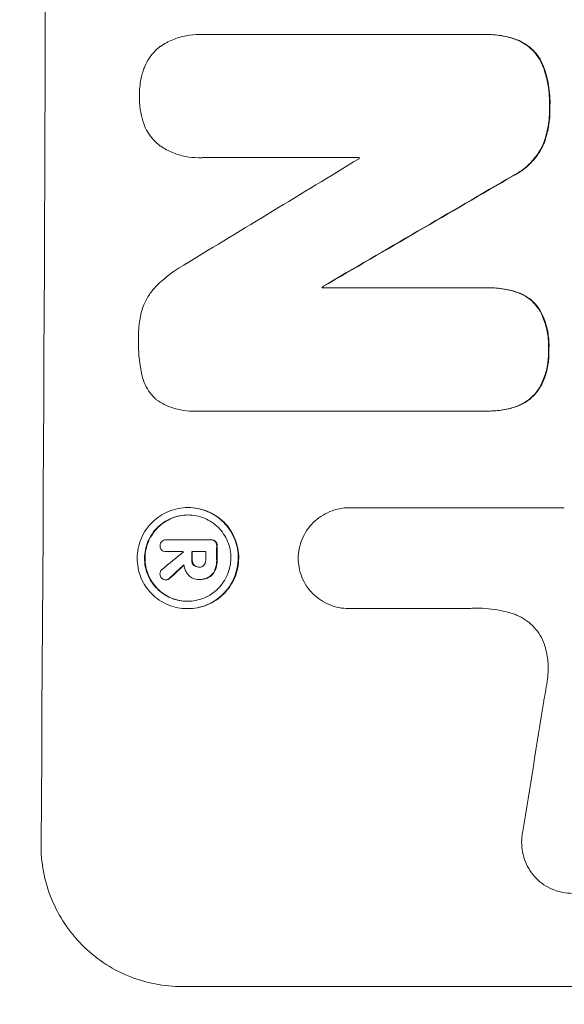
# Model space of a CAD drawing. Units: millimetres. Extents: x -5445 to 6264, y -5275 to 5734.
# Drawn here: x -3376 to -3319, y 375 to 478 of the extents above; entities that cross this region are included whole.
import ezdxf

# ---------------------------------------------------------------- set-up
doc = ezdxf.new("R2010")
doc.units = ezdxf.units.MM
doc.header["$LTSCALE"] = 20
doc.linetypes.add('HIDDEN', pattern=[9.525, 6.35, -3.175])
doc.layers.add('2d', color=230, linetype='Continuous')
doc.layers.add('EN-Free_Space_Hatch', color=10, linetype='HIDDEN')

msp = doc.modelspace()

# ---------------------------------------------------------------- hatches: boundary and pattern name
at = {"layer": 'EN-Free_Space_Hatch'}
h = msp.add_hatch(dxfattribs=at)
h.set_pattern_fill('ANSI31', color=256, scale=100)
h.set_pattern_definition([(45, (-3470, -459), (-224.506, 224.506), [])])
h.paths.add_polyline_path([(-1107, 1541.01), (-3470, 1541.01, 0.432225), (-4445, 541.01, 0.432225), (-3470, -458.99), (-1107, -458.99, 0.414214), (-107, 541.01, 0.414214)])
h.paths.add_polyline_path([(5036.04, -1303.21, 1), (3633.06, 122.15), (2620.94, -874.08), (2038.23, -874.08, 1), (2038.23, -2874.08), (2620.94, -2874.08, 0.196856), (4023.92, -2299.44)])
h.paths.add_polyline_path([(654.72, 3960.02, 1), (-345.28, 3960.02, 1)])

# ---------------------------------------------------------------- linework, layer by layer
at = {"layer": '2d', "lineweight": 0}
for p, q in [((-3356.93, 476.66), (-3356.99, 476.66)), ((-3356.58, 476.65), (-3327.05, 476.65)), ((-3326.71, 476.65), (-3326.76, 476.65)), ((-3357.06, 463.68), (-3357.11, 463.68)), ((-3340.21, 463.69), (-3356.63, 463.69)), ((-3344.1, 449.98), (-3326.69, 449.98)), ((-3344.04, 450.09), (-3344.09, 450.09)), ((-3326.37, 449.98), (-3326.42, 449.98)), ((-3357.7, 437.01), (-3357.75, 437.01)), ((-3326.75, 437.02), (-3357.33, 437.02)), ((-3326.43, 437.02), (-3326.48, 437.02)), ((-3358.15, 426.86), (-3358.21, 426.86)), ((-3341.19, 426.84), (-3341.24, 426.84)), ((-3341.19, 426.84), (-3318.63, 426.84)), ((-3360.46, 423.46), (-3360.51, 423.46)), ((-3360.49, 423.46), (-3355.83, 423.46)), ((-3355.74, 423.46), (-3355.79, 423.46)), ((-3360.48, 422.22), (-3360.53, 422.22)), ((-3358.7, 422.22), (-3360.5, 422.22)), ((-3356.33, 422.22), (-3357.8, 422.22)), ((-3357.02, 420.59), (-3357.07, 420.59)), ((-3360.47, 419.25), (-3360.52, 419.25)), ((-3357.07, 419.29), (-3357.12, 419.29)), ((-3356.95, 419.29), (-3357, 419.29)), ((-3358.22, 416.22), (-3358.27, 416.22)), ((-3341.25, 416.23), (-3341.31, 416.23)), ((-3328.75, 416.23), (-3341.26, 416.23)), ((-3358.8, 376.44), (-3283.85, 376.44))]:
    msp.add_line(p, q, dxfattribs=at)
for centre, major_axis, ratio, start_param, end_param in [((-3430.64, 541.09), (0, 1099), 0.052336, -1.707396, -1.434197), ((-3270.16, 541.09), (-1805.11, -1097.7), 0.014136, 1.513291, 1.523383), ((-3397.53, 541.09), (0, 1098), 0.052336, -1.641452, -1.641345), ((-3245.69, 541.09), (-1880.86, -1098.71), 0.013322, 1.510698, 1.521371), ((-3401.36, 541.09), (0, 1099), 0.052336, -1.653798, -1.653697), ((-3271.99, 541.09), (-1329.36, -1097.64), 0.02123, 1.48632, 1.488009), ((-3415.83, 541.09), (0, 1098), 0.052339, -1.67929, -1.679275), ((-3414.93, 541.09), (0, 1099), 0.052336, -1.679958, -1.679176), ((-3413.46, 541.09), (0, 1098), 0.052336, -1.680058, -1.679275), ((-3412.32, 541.09), (0, 1099), 0.052336, -1.679958, -1.678621), ((-3287.23, 541.09), (-1175.65, -1098.63), 0.024414, 1.485975, 1.487227), ((-3357.34, 541.09), (-167.58, -1097.97), 0.051148, 1.443122, 1.455713)]:
    msp.add_ellipse(centre, major_axis=major_axis, ratio=ratio, start_param=start_param, end_param=end_param, dxfattribs=at)
at = {"layer": '2d', "lineweight": 0, "extrusion": (0, 0, -1)}
for centre, major_axis, ratio, start_param, end_param in [((-3245.69, 541.09), (-1879.14, -1097.71), 0.013322, -1.521305, -1.510622), ((-3401.36, 541.09), (0, -1098), 0.052336, -1.48782, -1.487719), ((-3414.93, 541.09), (0, -1098), 0.052336, -1.462318, -1.461535), ((-3412.32, 541.09), (0, -1098), 0.052336, -1.462873, -1.461535), ((-3287.23, 541.09), (-1174.58, -1097.63), 0.024414, -1.487167, -1.485873)]:
    msp.add_ellipse(centre, major_axis=major_axis, ratio=ratio, start_param=start_param, end_param=end_param, dxfattribs=at)
at = {"layer": '2d', "lineweight": 0}
for points, knots in [([(-3361.2, 475.34), (-3361.17, 475.36), (-3361.14, 475.38), (-3360.7, 475.67), (-3360.26, 475.91), (-3359.36, 476.29), (-3358.88, 476.43), (-3357.93, 476.62), (-3357.45, 476.66), (-3356.99, 476.66), (-3356.85, 476.66), (-3356.72, 476.66), (-3356.58, 476.65)], [-4.287809, -4.287809, -4.287809, -4.287809, -4.174676, -4.174676, -2.783117, -2.783117, -1.391559, -1.391559, 0, 0, 0, 0.39844, 0.39844, 0.39844, 0.39844]), ([(-3327.05, 476.65), (-3326.95, 476.65), (-3326.86, 476.65), (-3326.76, 476.65), (-3326.2, 476.65), (-3325.63, 476.6), (-3324.51, 476.38), (-3323.97, 476.22), (-3323.44, 476.01)], [-0.292179, -0.292179, -0.292179, -0.292179, 0, 0, 0, 1.669759, 1.669759, 3.266904, 3.266904, 3.266904, 3.266904]), ([(-3323.39, 476.01), (-3323.91, 476.22), (-3324.46, 476.38), (-3325.58, 476.6), (-3326.15, 476.65), (-3326.71, 476.65)], [-3.267007, -3.267007, -3.267007, -3.267007, -1.670616, -1.670616, 0, 0, 0, 0]), ([(-3323.44, 476.01), (-3323.18, 475.89), (-3322.93, 475.75), (-3322.43, 475.42), (-3322.19, 475.21), (-3321.75, 474.77), (-3321.55, 474.52), (-3321.19, 473.99), (-3321.03, 473.69), (-3320.88, 473.32), (-3320.85, 473.26), (-3320.83, 473.19)], [1.981056, 1.981056, 1.981056, 1.981056, 2.78787, 2.78787, 3.717159, 3.717159, 4.648425, 4.648425, 5.57969, 5.57969, 5.782216, 5.782216, 5.782216, 5.782216]), ([(-3320.78, 473.19), (-3320.8, 473.26), (-3320.83, 473.32), (-3320.98, 473.69), (-3321.13, 473.98), (-3321.49, 474.52), (-3321.7, 474.77), (-3322.13, 475.21), (-3322.38, 475.41), (-3322.88, 475.75), (-3323.13, 475.89), (-3323.39, 476.01)], [23.988393, 23.988393, 23.988393, 23.988393, 24.190058, 24.190058, 25.120866, 25.120866, 26.051674, 26.051674, 26.981418, 26.981418, 27.789535, 27.789535, 27.789535, 27.789535]), ([(-3362.84, 473.08), (-3362.81, 473.15), (-3362.78, 473.22), (-3362.62, 473.61), (-3362.46, 473.91), (-3362.08, 474.46), (-3361.87, 474.72), (-3361.51, 475.08), (-3361.36, 475.21), (-3361.2, 475.34)], [24.67174, 24.67174, 24.67174, 24.67174, 24.892582, 24.892582, 25.850855, 25.850855, 26.809129, 26.809129, 27.391418, 27.391418, 27.391418, 27.391418]), ([(-3363.31, 470.18), (-3363.32, 470.22), (-3363.32, 470.27), (-3363.31, 470.84), (-3363.26, 471.38), (-3363.08, 472.31), (-3362.97, 472.7), (-3362.84, 473.08)], [37.586507, 37.586507, 37.586507, 37.586507, 37.724017, 37.724017, 39.297304, 39.297304, 40.435727, 40.435727, 40.435727, 40.435727]), ([(-3320.83, 473.19), (-3320.64, 472.66), (-3320.49, 472.12), (-3320.25, 470.84), (-3320.18, 470.11), (-3320.19, 469.27), (-3320.19, 469.15), (-3320.19, 469.02)], [13.338054, 13.338054, 13.338054, 13.338054, 14.932215, 14.932215, 17.066831, 17.066831, 17.437087, 17.437087, 17.437087, 17.437087]), ([(-3320.14, 469.02), (-3320.14, 469.15), (-3320.13, 469.27), (-3320.13, 470.11), (-3320.2, 470.84), (-3320.44, 472.12), (-3320.59, 472.66), (-3320.78, 473.19)], [50.839997, 50.839997, 50.839997, 50.839997, 51.210254, 51.210254, 53.345866, 53.345866, 54.939125, 54.939125, 54.939125, 54.939125]), ([(-3362.86, 467.27), (-3362.99, 467.65), (-3363.09, 468.04), (-3363.27, 468.97), (-3363.32, 469.51), (-3363.32, 470.08), (-3363.32, 470.13), (-3363.31, 470.18)], [34.965334, 34.965334, 34.965334, 34.965334, 36.104394, 36.104394, 37.676306, 37.676306, 37.824653, 37.824653, 37.824653, 37.824653]), ([(-3320.19, 469.02), (-3320.19, 468.9), (-3320.19, 468.78), (-3320.19, 468.03), (-3320.25, 467.38), (-3320.49, 466.18), (-3320.65, 465.63), (-3320.86, 465.09)], [14.722004, 14.722004, 14.722004, 14.722004, 15.087574, 15.087574, 16.975254, 16.975254, 18.593787, 18.593787, 18.593787, 18.593787]), ([(-3320.8, 465.09), (-3320.6, 465.63), (-3320.44, 466.18), (-3320.2, 467.38), (-3320.14, 468.03), (-3320.14, 468.78), (-3320.14, 468.9), (-3320.14, 469.02)], [41.76408, 41.76408, 41.76408, 41.76408, 43.381523, 43.381523, 45.270419, 45.270419, 45.635991, 45.635991, 45.635991, 45.635991]), ([(-3361.24, 465.01), (-3361.4, 465.13), (-3361.55, 465.27), (-3361.91, 465.63), (-3362.11, 465.88), (-3362.48, 466.43), (-3362.64, 466.73), (-3362.8, 467.11), (-3362.83, 467.19), (-3362.86, 467.27)], [18.343228, 18.343228, 18.343228, 18.343228, 18.933984, 18.933984, 19.881462, 19.881462, 20.82894, 20.82894, 21.067482, 21.067482, 21.067482, 21.067482]), ([(-3356.63, 463.69), (-3356.79, 463.68), (-3356.95, 463.68), (-3357.56, 463.68), (-3358.02, 463.72), (-3358.93, 463.9), (-3359.39, 464.04), (-3360.26, 464.4), (-3360.67, 464.62), (-3361.12, 464.92), (-3361.18, 464.97), (-3361.24, 465.01)], [20.907876, 20.907876, 20.907876, 20.907876, 21.389674, 21.389674, 22.725033, 22.725033, 24.060391, 24.060391, 25.395749, 25.395749, 25.604514, 25.604514, 25.604514, 25.604514]), ([(-3320.86, 465.09), (-3321.01, 464.75), (-3321.2, 464.41), (-3321.67, 463.72), (-3321.96, 463.38), (-3322.58, 462.76), (-3322.92, 462.47), (-3323.54, 462.06), (-3323.79, 461.91), (-3324.04, 461.78)], [13.311258, 13.311258, 13.311258, 13.311258, 14.389239, 14.389239, 15.698156, 15.698156, 17.005334, 17.005334, 17.816864, 17.816864, 17.816864, 17.816864]), ([(-3323.99, 461.78), (-3323.73, 461.91), (-3323.49, 462.06), (-3322.87, 462.47), (-3322.53, 462.76), (-3321.91, 463.37), (-3321.62, 463.72), (-3321.15, 464.41), (-3320.96, 464.75), (-3320.8, 465.09)], [24.036707, 24.036707, 24.036707, 24.036707, 24.845861, 24.845861, 26.152206, 26.152206, 27.46195, 27.46195, 28.542311, 28.542311, 28.542311, 28.542311]), ([(-3361.47, 450.23), (-3360.84, 450.85), (-3360.13, 451.43), (-3359.05, 452.15), (-3358.74, 452.34), (-3358.41, 452.53)], [79.341184, 79.341184, 79.341184, 79.341184, 81.992971, 81.992971, 83.048528, 83.048528, 83.048528, 83.048528]), ([(-3363.09, 447.48), (-3363.02, 447.73), (-3362.94, 447.97), (-3362.68, 448.58), (-3362.48, 448.95), (-3362.03, 449.63), (-3361.77, 449.94), (-3361.48, 450.22), (-3361.48, 450.22), (-3361.47, 450.23)], [29.593363, 29.593363, 29.593363, 29.593363, 30.31492, 30.31492, 31.48288, 31.48288, 32.65084, 32.65084, 32.673431, 32.673431, 32.673431, 32.673431]), ([(-3326.69, 449.98), (-3326.6, 449.98), (-3326.51, 449.98), (-3326.42, 449.98), (-3325.89, 449.98), (-3325.33, 449.93), (-3324.3, 449.73), (-3323.84, 449.6), (-3323.38, 449.42)], [-0.262094, -0.262094, -0.262094, -0.262094, 0, 0, 0, 1.618106, 1.618106, 2.99393, 2.99393, 2.99393, 2.99393]), ([(-3323.33, 449.42), (-3323.78, 449.6), (-3324.25, 449.73), (-3325.27, 449.93), (-3325.83, 449.98), (-3326.37, 449.98)], [-2.994112, -2.994112, -2.994112, -2.994112, -1.619709, -1.619709, 0, 0, 0, 0]), ([(-3323.38, 449.42), (-3323.36, 449.42), (-3323.35, 449.41), (-3323.05, 449.29), (-3322.78, 449.14), (-3322.29, 448.81), (-3322.07, 448.62), (-3321.67, 448.22), (-3321.48, 447.99), (-3321.25, 447.66), (-3321.2, 447.56), (-3321.14, 447.47)], [1.649623, 1.649623, 1.649623, 1.649623, 1.705229, 1.705229, 2.557843, 2.557843, 3.410457, 3.410457, 4.266576, 4.266576, 4.579612, 4.579612, 4.579612, 4.579612]), ([(-3321.09, 447.47), (-3321.14, 447.56), (-3321.2, 447.66), (-3321.43, 447.99), (-3321.61, 448.22), (-3322.01, 448.62), (-3322.24, 448.81), (-3322.73, 449.14), (-3323, 449.29), (-3323.29, 449.41), (-3323.31, 449.42), (-3323.33, 449.42)], [22.762149, 22.762149, 22.762149, 22.762149, 23.075182, 23.075182, 23.931294, 23.931294, 24.783909, 24.783909, 25.636523, 25.636523, 25.69213, 25.69213, 25.69213, 25.69213]), ([(-3363.42, 444.53), (-3363.42, 444.62), (-3363.42, 444.72), (-3363.42, 445.53), (-3363.34, 446.26), (-3363.17, 447.16), (-3363.13, 447.32), (-3363.09, 447.48)], [51.352742, 51.352742, 51.352742, 51.352742, 51.631237, 51.631237, 53.784303, 53.784303, 54.256047, 54.256047, 54.256047, 54.256047]), ([(-3321.14, 447.47), (-3321.05, 447.28), (-3320.96, 447.08), (-3320.68, 446.4), (-3320.53, 445.89), (-3320.33, 444.86), (-3320.28, 444.35), (-3320.29, 443.73), (-3320.29, 443.61), (-3320.3, 443.49)], [8.363169, 8.363169, 8.363169, 8.363169, 8.967332, 8.967332, 10.466, 10.466, 11.964668, 11.964668, 12.323769, 12.323769, 12.323769, 12.323769]), ([(-3320.24, 443.49), (-3320.24, 443.61), (-3320.24, 443.73), (-3320.23, 444.35), (-3320.28, 444.86), (-3320.47, 445.89), (-3320.62, 446.4), (-3320.9, 447.08), (-3320.99, 447.28), (-3321.09, 447.47)], [35.54138, 35.54138, 35.54138, 35.54138, 35.900479, 35.900479, 37.399136, 37.399136, 38.897794, 38.897794, 39.501956, 39.501956, 39.501956, 39.501956]), ([(-3363.12, 441.14), (-3363.13, 441.18), (-3363.13, 441.22), (-3363.34, 442.27), (-3363.43, 443.29), (-3363.42, 444.36), (-3363.42, 444.45), (-3363.42, 444.53)], [67.958733, 67.958733, 67.958733, 67.958733, 68.076278, 68.076278, 71.040353, 71.040353, 71.295202, 71.295202, 71.295202, 71.295202]), ([(-3320.3, 443.49), (-3320.29, 443.36), (-3320.29, 443.23), (-3320.29, 442.63), (-3320.34, 442.14), (-3320.53, 441.17), (-3320.68, 440.69), (-3320.97, 440.01), (-3321.07, 439.79), (-3321.18, 439.59)], [10.973728, 10.973728, 10.973728, 10.973728, 11.358879, 11.358879, 12.780803, 12.780803, 14.202727, 14.202727, 14.872884, 14.872884, 14.872884, 14.872884]), ([(-3321.13, 439.59), (-3321.01, 439.79), (-3320.91, 440.01), (-3320.63, 440.69), (-3320.48, 441.17), (-3320.29, 442.14), (-3320.24, 442.63), (-3320.24, 443.23), (-3320.24, 443.36), (-3320.24, 443.49)], [30.568525, 30.568525, 30.568525, 30.568525, 31.238676, 31.238676, 32.660592, 32.660592, 34.082507, 34.082507, 34.467656, 34.467656, 34.467656, 34.467656]), ([(-3361.53, 438.22), (-3361.6, 438.28), (-3361.67, 438.35), (-3361.96, 438.64), (-3362.17, 438.89), (-3362.53, 439.43), (-3362.68, 439.72), (-3362.94, 440.34), (-3363.03, 440.66), (-3363.1, 441.03), (-3363.11, 441.09), (-3363.12, 441.14)], [18.507657, 18.507657, 18.507657, 18.507657, 18.7951, 18.7951, 19.736285, 19.736285, 20.677469, 20.677469, 21.618654, 21.618654, 21.777593, 21.777593, 21.777593, 21.777593]), ([(-3321.18, 439.59), (-3321.23, 439.49), (-3321.29, 439.4), (-3321.53, 439.05), (-3321.72, 438.82), (-3322.13, 438.41), (-3322.37, 438.21), (-3322.87, 437.87), (-3323.15, 437.72), (-3323.44, 437.6), (-3323.44, 437.6), (-3323.44, 437.6)], [9.323445, 9.323445, 9.323445, 9.323445, 9.639348, 9.639348, 10.516527, 10.516527, 11.391589, 11.391589, 12.266651, 12.266651, 12.269239, 12.269239, 12.269239, 12.269239]), ([(-3323.39, 437.6), (-3323.38, 437.6), (-3323.38, 437.6), (-3323.1, 437.72), (-3322.82, 437.87), (-3322.31, 438.21), (-3322.08, 438.41), (-3321.67, 438.82), (-3321.47, 439.05), (-3321.24, 439.4), (-3321.18, 439.49), (-3321.13, 439.59)], [15.764256, 15.764256, 15.764256, 15.764256, 15.766842, 15.766842, 16.641903, 16.641903, 17.516963, 17.516963, 18.394137, 18.394137, 18.71004, 18.71004, 18.71004, 18.71004]), ([(-3357.33, 437.02), (-3357.47, 437.01), (-3357.61, 437.01), (-3358.16, 437.01), (-3358.59, 437.05), (-3359.43, 437.22), (-3359.85, 437.34), (-3360.66, 437.68), (-3361.05, 437.89), (-3361.45, 438.16), (-3361.49, 438.19), (-3361.53, 438.22)], [19.405851, 19.405851, 19.405851, 19.405851, 19.825526, 19.825526, 21.063308, 21.063308, 22.30109, 22.30109, 23.538871, 23.538871, 23.687934, 23.687934, 23.687934, 23.687934]), ([(-3323.44, 437.6), (-3323.91, 437.41), (-3324.41, 437.27), (-3325.43, 437.07), (-3325.96, 437.02), (-3326.57, 437.02), (-3326.66, 437.02), (-3326.75, 437.02)], [21.775065, 21.775065, 21.775065, 21.775065, 23.221179, 23.221179, 24.767605, 24.767605, 25.035328, 25.035328, 25.035328, 25.035328]), ([(-3326.43, 437.02), (-3325.91, 437.02), (-3325.38, 437.07), (-3324.35, 437.27), (-3323.86, 437.41), (-3323.39, 437.6)], [24.767517, 24.767517, 24.767517, 24.767517, 26.31394, 26.31394, 27.760055, 27.760055, 27.760055, 27.760055]), ([(-3358.21, 426.86), (-3357.87, 426.86), (-3357.53, 426.83), (-3356.84, 426.69), (-3356.5, 426.59), (-3355.85, 426.32), (-3355.54, 426.15), (-3354.96, 425.76), (-3354.7, 425.54), (-3354.23, 425.07), (-3354.01, 424.8), (-3353.62, 424.22), (-3353.45, 423.9), (-3353.18, 423.25), (-3353.08, 422.91), (-3352.95, 422.22), (-3352.92, 421.87), (-3352.92, 421.2), (-3352.96, 420.86), (-3353.1, 420.17), (-3353.2, 419.83), (-3353.48, 419.17), (-3353.65, 418.86), (-3354.04, 418.27), (-3354.27, 418.01), (-3354.74, 417.54), (-3355.01, 417.31), (-3355.59, 416.92), (-3355.91, 416.76), (-3356.56, 416.49), (-3356.9, 416.38), (-3357.59, 416.25), (-3357.93, 416.22), (-3358.6, 416.22), (-3358.95, 416.25), (-3359.63, 416.38), (-3359.97, 416.49), (-3360.63, 416.76), (-3360.94, 416.93), (-3361.52, 417.32), (-3361.78, 417.54), (-3362.25, 418.01), (-3362.47, 418.28), (-3362.86, 418.86), (-3363.03, 419.17), (-3363.29, 419.83), (-3363.39, 420.17), (-3363.52, 420.86), (-3363.55, 421.2), (-3363.55, 421.87), (-3363.52, 422.22), (-3363.38, 422.9), (-3363.27, 423.25), (-3363, 423.9), (-3362.83, 424.22), (-3362.43, 424.8), (-3362.21, 425.06), (-3361.74, 425.54), (-3361.47, 425.76), (-3360.89, 426.15), (-3360.57, 426.32), (-3359.92, 426.59), (-3359.57, 426.69), (-3358.89, 426.83), (-3358.54, 426.86), (-3358.21, 426.86)], [0, 0, 0, 0, 1.002005, 1.002005, 2.00401, 2.00401, 3.006015, 3.006015, 4.00802, 4.00802, 5.016461, 5.016461, 6.024902, 6.024902, 7.033343, 7.033343, 8.041783, 8.041783, 9.050643, 9.050643, 10.059502, 10.059502, 11.068362, 11.068362, 12.077221, 12.077221, 13.079268, 13.079268, 14.081315, 14.081315, 15.083363, 15.083363, 16.08541, 16.08541, 17.089097, 17.089097, 18.092783, 18.092783, 19.09647, 19.09647, 20.100157, 20.100157, 21.107377, 21.107377, 22.114598, 22.114598, 23.121818, 23.121818, 24.129038, 24.129038, 25.135981, 25.135981, 26.142924, 26.142924, 27.149866, 27.149866, 28.156809, 28.156809, 29.160312, 29.160312, 30.163816, 30.163816, 31.167319, 31.167319, 32.170823, 32.170823, 32.170823, 32.170823]), ([(-3358.21, 426.08), (-3358.5, 426.08), (-3358.79, 426.05), (-3359.38, 425.94), (-3359.67, 425.85), (-3360.23, 425.62), (-3360.5, 425.47), (-3361, 425.14), (-3361.22, 424.95), (-3361.63, 424.55), (-3361.82, 424.32), (-3362.16, 423.82), (-3362.3, 423.55), (-3362.54, 422.99), (-3362.63, 422.7), (-3362.74, 422.12), (-3362.77, 421.82), (-3362.78, 421.25), (-3362.75, 420.96), (-3362.64, 420.37), (-3362.55, 420.08), (-3362.33, 419.52), (-3362.18, 419.25), (-3361.85, 418.75), (-3361.66, 418.53), (-3361.26, 418.12), (-3361.04, 417.93), (-3360.54, 417.6), (-3360.28, 417.46), (-3359.72, 417.22), (-3359.43, 417.14), (-3358.84, 417.02), (-3358.55, 416.99), (-3357.98, 416.99), (-3357.68, 417.02), (-3357.1, 417.14), (-3356.81, 417.22), (-3356.25, 417.45), (-3355.98, 417.6), (-3355.48, 417.93), (-3355.25, 418.12), (-3354.85, 418.52), (-3354.66, 418.75), (-3354.32, 419.25), (-3354.17, 419.52), (-3353.94, 420.08), (-3353.85, 420.37), (-3353.73, 420.96), (-3353.7, 421.25), (-3353.7, 421.82), (-3353.72, 422.12), (-3353.83, 422.7), (-3353.92, 423), (-3354.15, 423.56), (-3354.29, 423.83), (-3354.62, 424.32), (-3354.81, 424.55), (-3355.21, 424.95), (-3355.44, 425.14), (-3355.93, 425.48), (-3356.2, 425.62), (-3356.76, 425.85), (-3357.05, 425.94), (-3357.63, 426.05), (-3357.93, 426.08), (-3358.21, 426.08)], [0, 0, 0, 0, 0.856811, 0.856811, 1.713621, 1.713621, 2.570432, 2.570432, 3.427243, 3.427243, 4.286996, 4.286996, 5.146749, 5.146749, 6.006502, 6.006502, 6.866255, 6.866255, 7.72621, 7.72621, 8.586166, 8.586166, 9.446121, 9.446121, 10.306077, 10.306077, 11.163021, 11.163021, 12.019965, 12.019965, 12.87691, 12.87691, 13.733854, 13.733854, 14.589407, 14.589407, 15.44496, 15.44496, 16.300514, 16.300514, 17.156067, 17.156067, 18.017413, 18.017413, 18.878759, 18.878759, 19.740105, 19.740105, 20.601451, 20.601451, 21.462492, 21.462492, 22.323533, 22.323533, 23.184574, 23.184574, 24.045615, 24.045615, 24.901138, 24.901138, 25.75666, 25.75666, 26.612183, 26.612183, 27.467705, 27.467705, 27.467705, 27.467705]), ([(-3358.24, 416.99), (-3358.51, 417), (-3358.8, 417.02), (-3359.37, 417.14), (-3359.67, 417.22), (-3360.22, 417.45), (-3360.49, 417.6), (-3360.98, 417.93), (-3361.21, 418.12), (-3361.61, 418.52), (-3361.8, 418.75), (-3362.13, 419.25), (-3362.27, 419.52), (-3362.5, 420.08), (-3362.59, 420.37), (-3362.7, 420.96), (-3362.72, 421.25), (-3362.72, 421.82), (-3362.69, 422.12), (-3362.57, 422.7), (-3362.48, 423), (-3362.25, 423.56), (-3362.1, 423.83), (-3361.77, 424.32), (-3361.57, 424.55), (-3361.17, 424.95), (-3360.94, 425.14), (-3360.44, 425.48), (-3360.18, 425.62), (-3359.62, 425.85), (-3359.32, 425.94), (-3358.75, 426.05), (-3358.46, 426.08), (-3358.18, 426.08)], [13.760124, 13.760124, 13.760124, 13.760124, 14.589332, 14.589332, 15.444886, 15.444886, 16.30044, 16.30044, 17.155994, 17.155994, 18.017329, 18.017329, 18.878665, 18.878665, 19.740001, 19.740001, 20.601337, 20.601337, 21.462368, 21.462368, 22.3234, 22.3234, 23.184431, 23.184431, 24.045462, 24.045462, 24.900985, 24.900985, 25.756508, 25.756508, 26.612032, 26.612032, 27.441233, 27.441233, 27.441233, 27.441233]), ([(-3358.22, 416.22), (-3357.88, 416.22), (-3357.54, 416.25), (-3356.85, 416.38), (-3356.51, 416.49), (-3355.85, 416.76), (-3355.54, 416.92), (-3354.96, 417.31), (-3354.69, 417.54), (-3354.21, 418.01), (-3353.99, 418.27), (-3353.6, 418.86), (-3353.42, 419.17), (-3353.15, 419.83), (-3353.04, 420.17), (-3352.91, 420.86), (-3352.87, 421.2), (-3352.87, 421.87), (-3352.9, 422.22), (-3353.03, 422.91), (-3353.13, 423.25), (-3353.4, 423.9), (-3353.56, 424.22), (-3353.95, 424.8), (-3354.17, 425.07), (-3354.64, 425.54), (-3354.91, 425.76), (-3355.49, 426.15), (-3355.8, 426.32), (-3356.45, 426.59), (-3356.79, 426.69), (-3357.48, 426.83), (-3357.82, 426.86), (-3358.15, 426.86)], [16.085325, 16.085325, 16.085325, 16.085325, 17.087372, 17.087372, 18.08942, 18.08942, 19.091468, 19.091468, 20.093516, 20.093516, 21.102363, 21.102363, 22.111211, 22.111211, 23.120058, 23.120058, 24.128905, 24.128905, 25.137335, 25.137335, 26.145764, 26.145764, 27.154194, 27.154194, 28.162624, 28.162624, 29.164629, 29.164629, 30.166635, 30.166635, 31.168641, 31.168641, 32.170646, 32.170646, 32.170646, 32.170646]), ([(-3346.61, 421.53), (-3346.61, 421.85), (-3346.58, 422.18), (-3346.44, 422.86), (-3346.34, 423.2), (-3346.06, 423.86), (-3345.89, 424.18), (-3345.49, 424.76), (-3345.27, 425.03), (-3344.79, 425.51), (-3344.52, 425.73), (-3343.93, 426.12), (-3343.62, 426.29), (-3342.96, 426.57), (-3342.61, 426.67), (-3341.92, 426.81), (-3341.57, 426.84), (-3341.24, 426.84), (-3341.22, 426.84), (-3341.21, 426.84), (-3341.19, 426.84)], [-8.044351, -8.044351, -8.044351, -8.044351, -7.078048, -7.078048, -6.064919, -6.064919, -5.051791, -5.051791, -4.038662, -4.038662, -3.028996, -3.028996, -2.019331, -2.019331, -1.009665, -1.009665, 0, 0, 0, 0.043565, 0.043565, 0.043565, 0.043565]), ([(-3361.14, 422.84), (-3361.14, 422.85), (-3361.14, 422.86), (-3361.14, 422.94), (-3361.13, 423.02), (-3361.06, 423.17), (-3361.02, 423.24), (-3360.96, 423.3), (-3360.96, 423.3), (-3360.96, 423.3)], [2.7405656, 2.7405656, 2.7405656, 2.7405656, 2.7645335, 2.7645335, 2.9956469, 2.9956469, 3.2267604, 3.2267604, 3.2314088, 3.2314088, 3.2314088, 3.2314088]), ([(-3361.05, 422.48), (-3361.06, 422.51), (-3361.08, 422.54), (-3361.13, 422.66), (-3361.14, 422.74), (-3361.14, 422.83), (-3361.14, 422.84), (-3361.14, 422.84)], [2.6460927, 2.6460927, 2.6460927, 2.6460927, 2.7428173, 2.7428173, 2.9926292, 2.9926292, 3.0044735, 3.0044735, 3.0044735, 3.0044735]), ([(-3360.96, 423.3), (-3360.9, 423.34), (-3360.84, 423.38), (-3360.69, 423.45), (-3360.6, 423.46), (-3360.51, 423.46), (-3360.51, 423.46), (-3360.5, 423.46), (-3360.49, 423.46)], [-0.4624536, -0.4624536, -0.4624536, -0.4624536, -0.2570487, -0.2570487, 0, 0, 0, 0.0225595, 0.0225595, 0.0225595, 0.0225595]), ([(-3355.83, 423.46), (-3355.82, 423.46), (-3355.8, 423.46), (-3355.79, 423.46), (-3355.71, 423.46), (-3355.62, 423.45), (-3355.47, 423.39), (-3355.41, 423.34), (-3355.35, 423.3)], [-0.039851, -0.039851, -0.039851, -0.039851, 0, 0, 0, 0.2444874, 0.2444874, 0.4574174, 0.4574174, 0.4574174, 0.4574174]), ([(-3355.3, 423.3), (-3355.35, 423.34), (-3355.42, 423.39), (-3355.57, 423.45), (-3355.65, 423.46), (-3355.74, 423.46)], [-0.4574306, -0.4574306, -0.4574306, -0.4574306, -0.2448594, -0.2448594, 0, 0, 0, 0]), ([(-3355.35, 423.3), (-3355.3, 423.24), (-3355.26, 423.18), (-3355.2, 423.03), (-3355.18, 422.94), (-3355.18, 422.85), (-3355.19, 422.84), (-3355.19, 422.82)], [0.4952521, 0.4952521, 0.4952521, 0.4952521, 0.7165514, 0.7165514, 0.9559413, 0.9559413, 0.9946135, 0.9946135, 0.9946135, 0.9946135]), ([(-3355.13, 422.82), (-3355.13, 422.84), (-3355.13, 422.85), (-3355.13, 422.94), (-3355.15, 423.03), (-3355.21, 423.18), (-3355.25, 423.24), (-3355.3, 423.3)], [2.8291879, 2.8291879, 2.8291879, 2.8291879, 2.8678597, 2.8678597, 3.1072476, 3.1072476, 3.3285449, 3.3285449, 3.3285449, 3.3285449]), ([(-3360.5, 422.22), (-3360.51, 422.22), (-3360.52, 422.22), (-3360.61, 422.22), (-3360.7, 422.23), (-3360.85, 422.29), (-3360.92, 422.34), (-3361, 422.42), (-3361.03, 422.45), (-3361.05, 422.48)], [1.8581553, 1.8581553, 1.8581553, 1.8581553, 1.8950935, 1.8950935, 2.1312173, 2.1312173, 2.3673412, 2.3673412, 2.477136, 2.477136, 2.477136, 2.477136]), ([(-3358.2, 419.8), (-3358.24, 419.85), (-3358.28, 419.89), (-3358.38, 420.06), (-3358.45, 420.18), (-3358.56, 420.44), (-3358.59, 420.57), (-3358.63, 420.75), (-3358.63, 420.79), (-3358.64, 420.83)], [8.092897, 8.092897, 8.092897, 8.092897, 8.264518, 8.264518, 8.65959, 8.65959, 9.054662, 9.054662, 9.17526, 9.17526, 9.17526, 9.17526]), ([(-3357.81, 421.36), (-3357.81, 421.35), (-3357.81, 421.34), (-3357.81, 421.23), (-3357.79, 421.12), (-3357.72, 420.94), (-3357.67, 420.87), (-3357.62, 420.8)], [1.1853777, 1.1853777, 1.1853777, 1.1853777, 1.216925, 1.216925, 1.5221769, 1.5221769, 1.767158, 1.767158, 1.767158, 1.767158]), ([(-3357.56, 420.8), (-3357.62, 420.87), (-3357.66, 420.94), (-3357.74, 421.12), (-3357.76, 421.23), (-3357.76, 421.34), (-3357.75, 421.35), (-3357.75, 421.36)], [3.1006119, 3.1006119, 3.1006119, 3.1006119, 3.3455915, 3.3455915, 3.6508399, 3.6508399, 3.6823869, 3.6823869, 3.6823869, 3.6823869]), ([(-3357.62, 420.8), (-3357.61, 420.8), (-3357.61, 420.8), (-3357.55, 420.74), (-3357.47, 420.68), (-3357.29, 420.61), (-3357.19, 420.59), (-3357.09, 420.59), (-3357.08, 420.59), (-3357.07, 420.59)], [1.6341435, 1.6341435, 1.6341435, 1.6341435, 1.6413176, 1.6413176, 1.9142406, 1.9142406, 2.1871636, 2.1871636, 2.2155784, 2.2155784, 2.2155784, 2.2155784]), ([(-3357.08, 420.59), (-3357.16, 420.59), (-3357.24, 420.61), (-3357.41, 420.68), (-3357.49, 420.74), (-3357.56, 420.8), (-3357.56, 420.8), (-3357.56, 420.8)], [2.2133591, 2.2133591, 2.2133591, 2.2133591, 2.4600735, 2.4600735, 2.7329959, 2.7329959, 2.74017, 2.74017, 2.74017, 2.74017]), ([(-3357.07, 420.59), (-3357.06, 420.59), (-3357.04, 420.59), (-3356.94, 420.59), (-3356.85, 420.6), (-3356.68, 420.67), (-3356.61, 420.73), (-3356.54, 420.79), (-3356.54, 420.8), (-3356.53, 420.8)], [2.011225, 2.011225, 2.011225, 2.011225, 2.0557924, 2.0557924, 2.3119166, 2.3119166, 2.5680409, 2.5680409, 2.5935618, 2.5935618, 2.5935618, 2.5935618]), ([(-3356.53, 420.8), (-3356.48, 420.87), (-3356.43, 420.94), (-3356.36, 421.11), (-3356.34, 421.22), (-3356.34, 421.33), (-3356.34, 421.35), (-3356.34, 421.36)], [3.0394514, 3.0394514, 3.0394514, 3.0394514, 3.2767957, 3.2767957, 3.5752568, 3.5752568, 3.6207868, 3.6207868, 3.6207868, 3.6207868]), ([(-3355.19, 421.36), (-3355.19, 421.34), (-3355.19, 421.31), (-3355.19, 421.11), (-3355.21, 420.93), (-3355.28, 420.6), (-3355.32, 420.45), (-3355.38, 420.3)], [4.141263, 4.141263, 4.141263, 4.141263, 4.217535, 4.217535, 4.746561, 4.746561, 5.190835, 5.190835, 5.190835, 5.190835]), ([(-3355.33, 420.3), (-3355.27, 420.45), (-3355.23, 420.6), (-3355.16, 420.93), (-3355.14, 421.11), (-3355.14, 421.31), (-3355.14, 421.34), (-3355.14, 421.36)], [11.680358, 11.680358, 11.680358, 11.680358, 12.125377, 12.125377, 12.653552, 12.653552, 12.729822, 12.729822, 12.729822, 12.729822]), ([(-3341.26, 416.23), (-3341.27, 416.23), (-3341.29, 416.23), (-3341.64, 416.23), (-3341.99, 416.26), (-3342.68, 416.4), (-3343.02, 416.5), (-3343.68, 416.78), (-3343.99, 416.94), (-3344.57, 417.34), (-3344.84, 417.56), (-3345.31, 418.03), (-3345.53, 418.3), (-3345.92, 418.89), (-3346.09, 419.2), (-3346.35, 419.86), (-3346.46, 420.2), (-3346.58, 420.88), (-3346.61, 421.21), (-3346.61, 421.53)], [16.105136, 16.105136, 16.105136, 16.105136, 16.157481, 16.157481, 17.165666, 17.165666, 18.173852, 18.173852, 19.182037, 19.182037, 20.190223, 20.190223, 21.201955, 21.201955, 22.213688, 22.213688, 23.22542, 23.22542, 24.19191, 24.19191, 24.19191, 24.19191]), ([(-3361.16, 419.87), (-3361.16, 419.88), (-3361.16, 419.88), (-3361.16, 419.96), (-3361.14, 420.04), (-3361.08, 420.2), (-3361.03, 420.27), (-3360.96, 420.34), (-3360.95, 420.35), (-3360.94, 420.36)], [2.9024974, 2.9024974, 2.9024974, 2.9024974, 2.904066, 2.904066, 3.1464977, 3.1464977, 3.3889295, 3.3889295, 3.4276784, 3.4276784, 3.4276784, 3.4276784]), ([(-3360.97, 419.43), (-3360.97, 419.44), (-3360.98, 419.44), (-3361.04, 419.5), (-3361.08, 419.57), (-3361.14, 419.72), (-3361.16, 419.8), (-3361.16, 419.87)], [2.2879706, 2.2879706, 2.2879706, 2.2879706, 2.3052489, 2.3052489, 2.5362704, 2.5362704, 2.7657972, 2.7657972, 2.7657972, 2.7657972]), ([(-3357.08, 419.29), (-3357.09, 419.29), (-3357.11, 419.29), (-3357.3, 419.29), (-3357.49, 419.33), (-3357.84, 419.47), (-3358, 419.58), (-3358.15, 419.74), (-3358.18, 419.77), (-3358.2, 419.8)], [4.271685, 4.271685, 4.271685, 4.271685, 4.309185, 4.309185, 4.846899, 4.846899, 5.384614, 5.384614, 5.50558, 5.50558, 5.50558, 5.50558]), ([(-3355.38, 420.3), (-3355.38, 420.29), (-3355.39, 420.27), (-3355.47, 420.07), (-3355.59, 419.9), (-3355.81, 419.68), (-3355.91, 419.6), (-3356.03, 419.54)], [2.7955056, 2.7955056, 2.7955056, 2.7955056, 2.8383294, 2.8383294, 3.4075498, 3.4075498, 3.778119, 3.778119, 3.778119, 3.778119]), ([(-3355.97, 419.54), (-3355.86, 419.6), (-3355.76, 419.68), (-3355.54, 419.9), (-3355.42, 420.07), (-3355.34, 420.27), (-3355.33, 420.29), (-3355.33, 420.3)], [5.2985872, 5.2985872, 5.2985872, 5.2985872, 5.6691581, 5.6691581, 6.2383717, 6.2383717, 6.2811943, 6.2811943, 6.2811943, 6.2811943]), ([(-3360.52, 419.25), (-3360.6, 419.25), (-3360.69, 419.27), (-3360.85, 419.33), (-3360.91, 419.38), (-3360.97, 419.43)], [1.9928936, 1.9928936, 1.9928936, 1.9928936, 2.2359896, 2.2359896, 2.4678962, 2.4678962, 2.4678962, 2.4678962]), ([(-3360.16, 419.42), (-3360.16, 419.41), (-3360.16, 419.41), (-3360.21, 419.36), (-3360.27, 419.32), (-3360.4, 419.27), (-3360.46, 419.25), (-3360.52, 419.25)], [1.1965117, 1.1965117, 1.1965117, 1.1965117, 1.2109976, 1.2109976, 1.4123529, 1.4123529, 1.5923639, 1.5923639, 1.5923639, 1.5923639]), ([(-3360.47, 419.25), (-3360.41, 419.25), (-3360.35, 419.27), (-3360.22, 419.32), (-3360.16, 419.36), (-3360.11, 419.41), (-3360.11, 419.41), (-3360.1, 419.42)], [1.6350429, 1.6350429, 1.6350429, 1.6350429, 1.8150534, 1.8150534, 2.0164082, 2.0164082, 2.030894, 2.030894, 2.030894, 2.030894]), ([(-3356.03, 419.54), (-3356.09, 419.5), (-3356.15, 419.47), (-3356.34, 419.39), (-3356.48, 419.35), (-3356.74, 419.3), (-3356.87, 419.29), (-3357.03, 419.29), (-3357.05, 419.29), (-3357.08, 419.29)], [5.208942, 5.208942, 5.208942, 5.208942, 5.408602, 5.408602, 5.793475, 5.793475, 6.178349, 6.178349, 6.258109, 6.258109, 6.258109, 6.258109]), ([(-3356.95, 419.29), (-3356.82, 419.29), (-3356.69, 419.3), (-3356.42, 419.36), (-3356.29, 419.39), (-3356.1, 419.47), (-3356.04, 419.5), (-3355.97, 419.54)], [6.1783147, 6.1783147, 6.1783147, 6.1783147, 6.5638023, 6.5638023, 6.94929, 6.94929, 7.1478132, 7.1478132, 7.1478132, 7.1478132]), ([(-3324.09, 415.71), (-3324.51, 415.84), (-3324.94, 415.95), (-3326.19, 416.19), (-3327.02, 416.27), (-3327.83, 416.27), (-3328.15, 416.27), (-3328.47, 416.26), (-3328.8, 416.23)], [-3.666754, -3.666754, -3.666754, -3.666754, -2.413707, -2.413707, 0, 0, 0, 0.961806, 0.961806, 0.961806, 0.961806]), ([(-3320.68, 412.32), (-3320.72, 412.45), (-3320.77, 412.58), (-3320.95, 413.03), (-3321.12, 413.34), (-3321.5, 413.91), (-3321.72, 414.18), (-3322.19, 414.64), (-3322.45, 414.86), (-3323.02, 415.25), (-3323.33, 415.41), (-3323.79, 415.61), (-3323.94, 415.66), (-3324.09, 415.71)], [25.47697, 25.47697, 25.47697, 25.47697, 25.860645, 25.860645, 26.858642, 26.858642, 27.856639, 27.856639, 28.847034, 28.847034, 29.837429, 29.837429, 30.283957, 30.283957, 30.283957, 30.283957]), ([(-3320.37, 409.09), (-3320.34, 409.38), (-3320.32, 409.66), (-3320.31, 410.41), (-3320.36, 410.91), (-3320.51, 411.72), (-3320.59, 412.02), (-3320.68, 412.32)], [34.062696, 34.062696, 34.062696, 34.062696, 34.894721, 34.894721, 36.353869, 36.353869, 37.252181, 37.252181, 37.252181, 37.252181]), ([(-3320.8, 406.5), (-3320.77, 406.63), (-3320.75, 406.75), (-3320.57, 407.62), (-3320.45, 408.36), (-3320.37, 409.09)], [115.426806, 115.426806, 115.426806, 115.426806, 115.79961, 115.79961, 117.967016, 117.967016, 117.967016, 117.967016]), ([(-3319.04, 386.4), (-3319.31, 386.46), (-3319.58, 386.55), (-3320.16, 386.79), (-3320.48, 386.97), (-3321.06, 387.36), (-3321.33, 387.58), (-3321.81, 388.06), (-3322.03, 388.33), (-3322.42, 388.92), (-3322.59, 389.24), (-3322.86, 389.9), (-3322.96, 390.25), (-3323.09, 390.94), (-3323.12, 391.29), (-3323.11, 391.97), (-3323.08, 392.32), (-3323, 392.71), (-3322.99, 392.75), (-3322.98, 392.79)], [17.536676, 17.536676, 17.536676, 17.536676, 18.331905, 18.331905, 19.347988, 19.347988, 20.36407, 20.36407, 21.385754, 21.385754, 22.407438, 22.407438, 23.429122, 23.429122, 24.450805, 24.450805, 25.47213, 25.47213, 25.595535, 25.595535, 25.595535, 25.595535]), ([(-3373.66, 391.44), (-3373.67, 390.49), (-3373.59, 389.52), (-3373.22, 387.58), (-3372.94, 386.61), (-3372.18, 384.76), (-3371.71, 383.87), (-3370.62, 382.23), (-3370, 381.48), (-3368.68, 380.15), (-3367.93, 379.53), (-3366.31, 378.43), (-3365.43, 377.96), (-3363.59, 377.19), (-3362.64, 376.9), (-3360.71, 376.53), (-3359.74, 376.44), (-3358.8, 376.44)], [-22.717175, -22.717175, -22.717175, -22.717175, -19.861909, -19.861909, -17.006642, -17.006642, -14.151375, -14.151375, -11.296109, -11.296109, -8.472082, -8.472082, -5.648054, -5.648054, -2.824027, -2.824027, 0, 0, 0, 0]), ([(-3312.52, 390.33), (-3312.58, 390.08), (-3312.67, 389.82), (-3312.91, 389.25), (-3313.08, 388.93), (-3313.48, 388.34), (-3313.71, 388.07), (-3314.19, 387.59), (-3314.46, 387.36), (-3315.05, 386.97), (-3315.37, 386.8), (-3316.04, 386.52), (-3316.39, 386.42), (-3317.08, 386.28), (-3317.44, 386.25), (-3318.11, 386.25), (-3318.46, 386.28), (-3318.89, 386.36), (-3318.96, 386.38), (-3319.04, 386.4)], [9.465229, 9.465229, 9.465229, 9.465229, 10.219432, 10.219432, 11.243862, 11.243862, 12.268291, 12.268291, 13.287105, 13.287105, 14.305919, 14.305919, 15.324733, 15.324733, 16.343547, 16.343547, 17.35977, 17.35977, 17.583641, 17.583641, 17.583641, 17.583641])]:
    msp.add_open_spline(points, degree=3, knots=knots, dxfattribs=at)
for points in [[(-3356.53, 476.65), (-3356.67, 476.66), (-3356.8, 476.66), (-3356.93, 476.66)], [(-3357.06, 463.68), (-3356.9, 463.68), (-3356.74, 463.68), (-3356.58, 463.69)], [(-3357.7, 437.01), (-3357.56, 437.01), (-3357.41, 437.01), (-3357.27, 437.02)], [(-3341.14, 426.84), (-3341.16, 426.84), (-3341.17, 426.84), (-3341.19, 426.84)], [(-3360.44, 423.46), (-3360.45, 423.46), (-3360.45, 423.46), (-3360.46, 423.46)], [(-3360.48, 422.22), (-3360.47, 422.22), (-3360.46, 422.22), (-3360.45, 422.22)], [(-3357, 420.59), (-3357.01, 420.59), (-3357.01, 420.59), (-3357.02, 420.59)], [(-3328.75, 416.23), (-3328.43, 416.26), (-3328.11, 416.27), (-3327.8, 416.27)]]:
    msp.add_open_spline(points, degree=3, dxfattribs=at)

doc.saveas('drawing.dxf')
